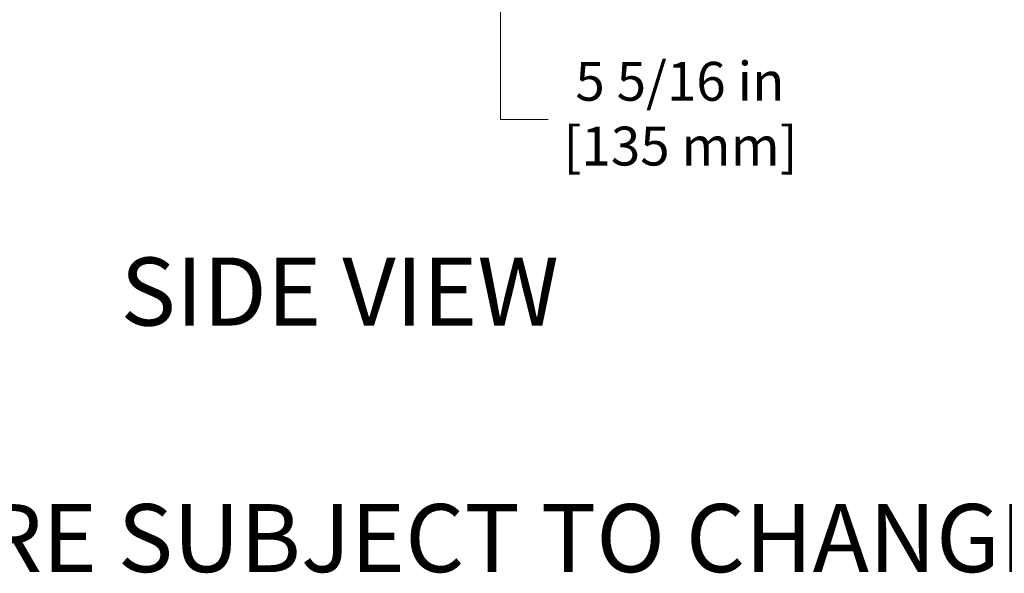
# Model space of a CAD drawing. Units: inches. Extents: x 28 to 235, y 5 to 148.
# Drawn here: x 95 to 124, y 5 to 21 of the extents above; entities that cross this region are included whole.
import ezdxf
from ezdxf.enums import TextEntityAlignment as Align

# ---------------------------------------------------------------- set-up
doc = ezdxf.new("R2010")
doc.units = ezdxf.units.IN
doc.header["$LTSCALE"] = 14.285714
doc.header["$MEASUREMENT"] = 0
doc.layers.add('Dimensions(ANSI)', color=7, linetype='Continuous', lineweight=18)
doc.layers.add('Symbols(ANSI)', color=7, linetype='Continuous', lineweight=25)
doc.styles.add('Current-ANSI', font='arial.ttf')
doc.styles.add('MESTEK', font='arial.ttf')
doc.styles.add('Text Style46', font='arial.ttf')
doc.dimstyles.new('MESTEK FRACTIONS', dxfattribs={"dimscale": 14.285714, "dimtxt": 0.08, "dimasz": 0.098425, "dimexe": 0.063, "dimexo": 0.0625, "dimgap": 0.031496, "dimtad": 0, "dimtih": 1, "dimtoh": 1, "dimdec": 5, "dimrnd": 1e-08, "dimzin": 1, "dimdsep": 46, "dimlunit": 5, "dimtxsty": 'MESTEK', "dimcen": 0.09, "dimdle": 0.393701, "dimclrd": 7, "dimclre": 7, "dimclrt": 7, "dimadec": 0, "dimazin": 0, "dimtfac": 1, "dimtofl": 0, "dimtmove": 0, "dimatfit": 3, "dimfxl": 0, "dimfrac": 2, "dimtolj": 1, "dimtzin": 0, "dimlwd": 15, "dimlwe": 15, "dimarcsym": 0})

# ---------------------------------------------------------------- blocks, each defined once
blk = doc.blocks.new('*D18')
at = {"layer": 'Defpoints', "color": 0, "linetype": 'Continuous'}
for p in [(101.382, 27.157), (109.307, 27.157), (98.109, 21.848)]:
    blk.add_point(p, dxfattribs=at)
at = {"layer": 'Dimensions(ANSI)', "color": 7, "linetype": 'Continuous', "lineweight": 15}
for p, q in [((102.274, 27.157), (110.207, 27.157)), ((109.307, 23.254), (109.307, 25.751)), ((99.002, 21.848), (110.207, 21.848)), ((109.307, 18.465), (109.307, 21.848)), ((110.713, 18.465), (109.307, 18.465))]:
    blk.add_line(p, q, dxfattribs=at)
at = {"layer": 'Dimensions(ANSI)', "color": 7, "linetype": 'Continuous'}
for points in [[(109.072, 25.751), (109.541, 25.751), (109.307, 27.157)], [(109.072, 23.254), (109.541, 23.254), (109.307, 21.848)]]:
    blk.add_solid(points, dxfattribs=at)
at = {"layer": 'Dimensions(ANSI)', "color": 7, "linetype": 'Continuous', "lineweight": 18, "insert": (111.163, 20.159), "char_height": 1.14286, "attachment_point": 1, "style": 'MESTEK'}
blk.add_mtext('\\A1; 5 5/16 in\\P[135 mm]', dxfattribs=at)

msp = doc.modelspace()

# ---------------------------------------------------------------- texts
at = {"layer": 'Symbols(ANSI)', "color": 7, "style": 'Text Style46'}
msp.add_text('SIDE VIEW', height=1.99999997, dxfattribs=at).set_placement((98.1350442, 14.4040233), align=Align.TOP_LEFT)
at = {"layer": 'Symbols(ANSI)', "color": 7, "insert": (66.0915085, 7.155308), "char_height": 2, "width": 91.888342167, "attachment_point": 1, "line_spacing_factor": 0.944221, "style": 'Current-ANSI'}
msp.add_mtext('NOTE:  DIMENSIONS ARE SUBJECT TO CHANGE WITHOUT NOTICE', dxfattribs=at)

# ---------------------------------------------------------------- dimensions: what is measured, and where the dimension line sits
at = {"layer": 'Dimensions(ANSI)', "color": 7, "linetype": 'Continuous', "lineweight": 18}
dim = msp.add_linear_dim(base=(109.3067899, 27.1572616), p1=(98.1091859, 21.8482616), p2=(101.3815431, 27.1572616), angle=90, text=' <> in\\X[135 mm]', dimstyle='MESTEK FRACTIONS', override={"dimdec": 5, "dimpost": '', "dimtp": 0, "dimtm": 0, "dimtdec": 2, "dimtmove": 1, "dimatfit": 2, "dimtvp": -0.25}, dxfattribs=at)
dim.commit()
dim.dimension.update_dxf_attribs({"geometry": '*D18', "text_midpoint": (109.4121738, 18.4647121), "dimtype": 160})

doc.saveas('drawing.dxf')
